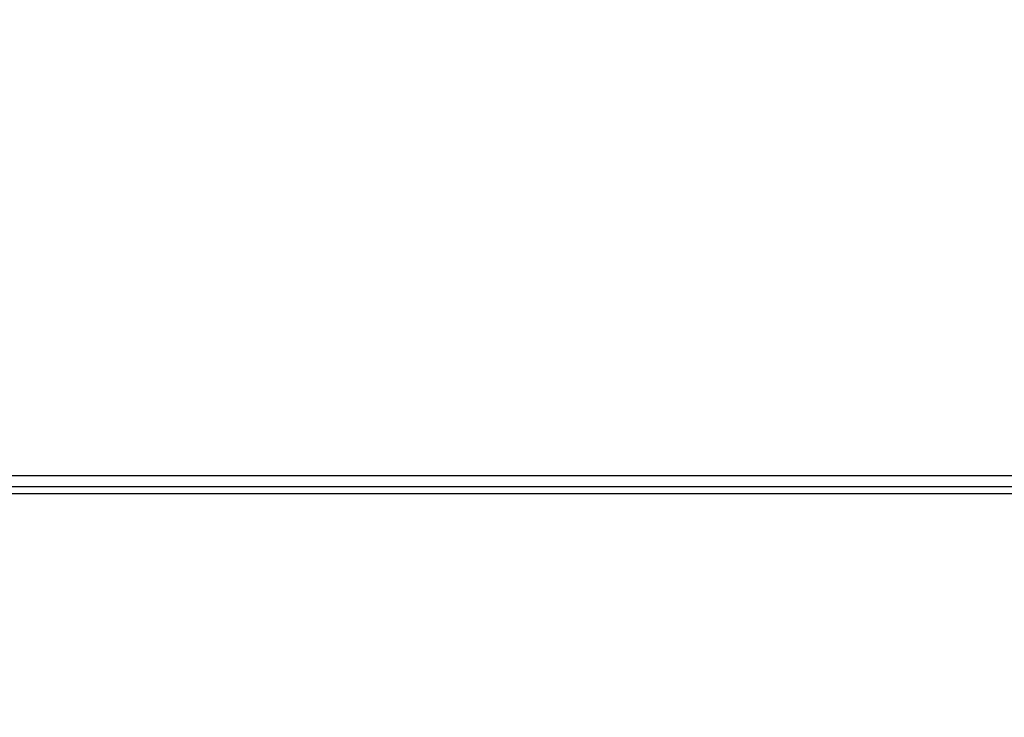
# Paper-space layout 'SHEET 2' of a CAD drawing. Units: inches. Extents: x -3 to 173, y 0 to 24.
# Drawn here: x 4 to 4, y 7 to 7 of the extents above; entities that cross this region are included whole.
import ezdxf

# ---------------------------------------------------------------- set-up
doc = ezdxf.new("R2010")
doc.units = ezdxf.units.IN
doc.header["$MEASUREMENT"] = 0
doc.layers.add('FORMAT', color=7, linetype='Continuous')
doc.styles.add('SLDTEXTSTYLE0', font='TXT', dxfattribs={"width": 0.605})
doc.dimstyles.new('SLDDIMSTYLE4', dxfattribs={"dimtxt": 0.18, "dimasz": 0.080892, "dimexe": 0, "dimexo": 0.0625, "dimgap": 0, "dimtad": 0, "dimtih": 1, "dimtoh": 1, "dimdec": 0, "dimrnd": 1e-09, "dimzin": 0, "dimdsep": 46, "dimtxsty": 'Standard', "dimsah": 1, "dimcen": 0.09, "dimadec": 0, "dimazin": 0, "dimtfac": 0.080892, "dimtdec": 0, "dimtofl": 0, "dimtmove": 0, "dimatfit": 3, "dimfxl": 0, "dimfrac": 2, "dimtolj": 1, "dimtzin": 0, "dimarcsym": 0})
doc.dimstyles.new('SLDDIMSTYLE5', dxfattribs={"dimtxt": 0.091003, "dimasz": 0.080892, "dimexe": 0, "dimexo": 0.0625, "dimgap": 0.022751, "dimtad": 0, "dimtih": 1, "dimtoh": 1, "dimdec": 6, "dimlfac": 22.6, "dimrnd": 1e-09, "dimzin": 12, "dimdsep": 46, "dimtxsty": 'SLDTEXTSTYLE0', "dimsah": 1, "dimcen": 0.09, "dimadec": 0, "dimazin": 3, "dimtfac": 1, "dimtdec": 0, "dimtofl": 0, "dimtmove": 0, "dimatfit": 3, "dimfxl": 0, "dimfrac": 2, "dimtolj": 1, "dimtzin": 12, "dimarcsym": 0})

# ---------------------------------------------------------------- blocks, each defined once
blk = doc.blocks.new('_D_8')
at = {"layer": 'FORMAT'}
for p, q in [((2.460776, 7.228492), (2.460776, 5.181739)), ((4.027454, 5.812562), (4.027454, 5.181739)), ((2.460776, 5.281739), (2.685087, 5.281739)), ((4.027454, 5.281739), (3.803143, 5.281739))]:
    blk.add_line(p, q, dxfattribs=at)
for points in [[(2.460776, 5.281739), (2.541668, 5.269294), (2.541668, 5.294184)], [(4.027454, 5.281739), (3.946562, 5.294184), (3.946562, 5.269294)]]:
    blk.add_solid(points, dxfattribs=at)
at = {"layer": 'FORMAT', "char_height": 0.09375, "attachment_point": 1, "style": 'SLDTEXTSTYLE0'}
for s, insert in [('35 3/8"', (2.822587, 5.402589)), ('CLEAR', (3.24941, 5.402589)), ('OPENING LENGTH', (2.685087, 5.262832))]:
    blk.add_mtext(s, dxfattribs=dict(at, insert=insert))

psp = doc.layouts.new('SHEET 2')

# ---------------------------------------------------------------- linework, layer by layer
at = {"color": 7, "linetype": 'Continuous', "lineweight": 25}
for p, q in [((3.55204523, 7.32295445), (3.48747639, 7.32295445)), ((3.55133726, 7.32281937), (3.48818436, 7.32281937)), ((3.55133726, 7.3227325), (3.48818436, 7.3227325))]:
    psp.add_line(p, q, dxfattribs=at)

# ---------------------------------------------------------------- dimensions: what is measured, and where the dimension line sits
at = {"layer": 'FORMAT'}
dim = psp.add_linear_dim(base=(4.02745442, 5.28173867), p1=(2.46077567, 7.32849155), p2=(4.02745442, 5.91256235), text='<> CLEAR\\POPENING LENGTH', dimstyle='SLDDIMSTYLE5', dxfattribs=at)
dim.commit()
dim.dimension.update_dxf_attribs({"geometry": '_D_8', "text_midpoint": (3.24411504, 5.28173867), "dimtype": 160})

# ---------------------------------------------------------------- leaders
at = {"color": 7, "linetype": 'Continuous'}
for points in [[(-2.53297244, 0), (121.92569085, 24.36018154), (0, 0)], [(0, 0), (172.90174072, 21.47643263), (0, 0)]]:
    psp.add_leader(points, dimstyle='SLDDIMSTYLE4', dxfattribs=at)

doc.saveas('drawing.dxf')
